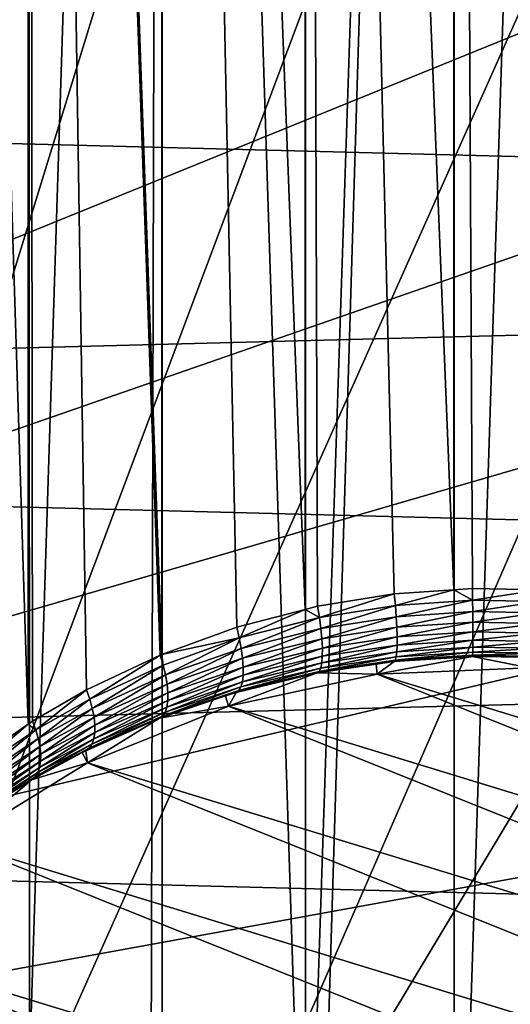
# Model space of a CAD drawing. Extents: x -135 to 135, y -176 to 35.
# Drawn here: x -103 to -100, y 4 to 11 of the extents above; entities that cross this region are included whole.
import ezdxf

# ---------------------------------------------------------------- set-up
doc = ezdxf.new("R2010")
doc.units = 0
for name, color, linetype in [('L10', 7, 'CONTINUOUS'), ('L2', 7, 'CONTINUOUS'), ('L4', 7, 'CONTINUOUS')]:
    doc.layers.add(name, color=color, linetype=linetype)

msp = doc.modelspace()

# ---------------------------------------------------------------- linework, layer by layer
at = {"layer": 'L10', "color": 7}
for points in [[(-127.5, 0, 9), (-97.87767, 27.41798, 9), (-100.7081, 27.49088, 9)], [(-100.7081, 27.49088, 9), (-103.531, 27.27237, 9), (-127.5, 0, 9)], [(-127.5, 0, 9), (-95.06978, 27.05444, 9), (-97.87767, 27.41798, 9)], [(-89.63998, 25.47391, 9), (-95.06978, 27.05444, 9), (-127.5, 0, 9)], [(-127.5, 0, 9), (-87.07564, 24.27367, 9), (-89.63998, 25.47391, 9)], [(-127.5, 0, 9), (-84.6483, 22.81612, 9), (-87.07564, 24.27367, 9)], [(-80.30581, 19.19346, 9), (-84.6483, 22.81612, 9), (-127.5, 0, 9)], [(-127.5, 0, 9), (-78.4367, 17.06676, 9), (-80.30581, 19.19346, 9)], [(-127.5, 0, 9), (-76.79617, 14.75915, 9), (-78.4367, 17.06676, 9)], [(-75.4016, 12.29508, 9), (-76.79617, 14.75915, 9), (-127.5, 0, 9)], [(-123.9328, 13.54507), (-75.4016, 12.29508), (-125.1987, 11.01248)], [(-75.4016, 12.29508, 9), (-127.5, 0, 9), (-74.26779, 9.700682, 9)], [(-125.1987, 11.01248), (-75.4016, 12.29508), (-74.26779, 9.700682)], [(-125.1987, 11.01248), (-74.26779, 9.700682), (-126.1975, 8.363158)], [(-74.26779, 9.700682, 9), (-127.5, 0, 9), (-72.53646, 1.415666, 9)], [(-126.1975, 8.363158), (-74.26779, 9.700682), (-73.40674, 7.003456)], [(-126.1975, 8.363158), (-73.40674, 7.003456), (-126.9185, 5.625182)], [(-126.9185, 5.625182), (-73.40674, 7.003456), (-72.82759, 4.231991)], [(-126.9185, 5.625182), (-72.82759, 4.231991), (-127.3542, 2.827578)], [(-127.3542, 2.827578), (-72.82759, 4.231991), (-72.53646, 1.415666)]]:
    msp.add_3dface(points, dxfattribs=at)
at = {"layer": 'L2', "color": 7}
for points in [[(-103.408, 34.25, 58.71506), (-103.407, 6.178998, 58.71649), (-104.2944, 34.25, 59.37063)], [(-104.2944, 34.25, 59.37063), (-103.407, 6.178998, 58.71649), (-103.9009, 5.836511, 59.05065)], [(-103.408, 34.25, 69.78494), (-104.2944, 34.25, 69.12937), (-104.2763, 4.605208, 69.10765)], [(-104.2763, 4.605208, 69.10765), (-103.6329, 3.912359, 69.63999), (-103.408, 34.25, 69.78494)], [(-103.408, 34.25, 69.78494), (-103.6329, 3.912359, 69.63999), (-103.3979, 3.659293, 69.76663)], [(-102.9779, 6.430405, 58.47226), (-103.3761, 6.200469, 58.69554), (-103.408, 34.25, 58.71506)], [(-103.408, 34.25, 58.71506), (-103.3761, 6.200469, 58.69554), (-103.407, 6.178998, 58.71649)], [(-102.4236, 34.25, 58.21872), (-102.4234, 6.691808, 58.2193), (-103.408, 34.25, 58.71506)], [(-103.408, 34.25, 58.71506), (-102.4234, 6.691808, 58.2193), (-102.4363, 6.687106, 58.22384)], [(-103.408, 34.25, 58.71506), (-102.4363, 6.687106, 58.22384), (-102.9779, 6.430405, 58.47226)], [(-103.408, 34.25, 69.78494), (-103.3979, 3.659293, 69.76663), (-102.4236, 34.25, 70.28128)], [(-102.4236, 34.25, 70.28128), (-103.3979, 3.659293, 69.76663), (-102.5044, 2.697067, 70.24816)], [(-102.4236, 34.25, 70.28128), (-102.5044, 2.697067, 70.24816), (-102.4211, 2.607343, 70.27362)], [(-101.3694, 34.25, 57.89589), (-101.3685, 7.023484, 57.8995), (-102.4236, 34.25, 58.21872)], [(-101.3685, 7.023484, 57.8995), (-101.873, 6.892442, 58.0257), (-102.4236, 34.25, 58.21872)], [(-102.4236, 34.25, 58.21872), (-101.873, 6.892442, 58.0257), (-102.4234, 6.691808, 58.2193)], [(-101.367, 1.472171, 70.59583), (-101.3694, 34.25, 70.60411), (-102.4236, 34.25, 70.28128)], [(-101.367, 1.472171, 70.59583), (-102.4236, 34.25, 70.28128), (-102.4211, 2.607343, 70.27362)], [(-101.2783, 7.046919, 57.87694), (-101.3685, 7.023484, 57.8995), (-101.3694, 34.25, 57.89589)], [(-100.2759, 34.25, 57.75586), (-100.2756, 7.168027, 57.76048), (-101.3694, 34.25, 57.89589)], [(-101.3694, 34.25, 57.89589), (-100.2756, 7.168027, 57.76048), (-100.7136, 7.138048, 57.78929)], [(-101.3694, 34.25, 57.89589), (-100.7136, 7.138048, 57.78929), (-101.2783, 7.046919, 57.87694)], [(-100.2759, 34.25, 70.74414), (-101.3694, 34.25, 70.60411), (-101.367, 1.472171, 70.59583)], [(-101.367, 1.472171, 70.59583), (-101.2772, 1.375456, 70.62329), (-100.2759, 34.25, 70.74414)], [(-100.2759, 34.25, 70.74414), (-101.2772, 1.375456, 70.62329), (-100.274, 0.295043, 70.72282)], [(-99.17439, 34.25, 57.80265), (-99.64322, 7.168734, 57.7598), (-100.2759, 34.25, 57.75586)], [(-100.2759, 34.25, 57.75586), (-99.64322, 7.168734, 57.7598), (-100.1388, 7.177389, 57.75148)], [(-100.2759, 34.25, 57.75586), (-100.1388, 7.177389, 57.75148), (-100.2756, 7.168027, 57.76048)], [(-100.2759, 34.25, 70.74414), (-100.274, 0.295043, 70.72282), (-99.17439, 34.25, 70.69735)], [(-99.17439, 34.25, 70.69735), (-100.274, 0.295043, 70.72282), (-99.17741, 0.88587, 70.66838)], [(-101.2643, 6.964106, 57.86683), (-101.2783, 7.046919, 57.87694), (-100.7136, 7.138048, 57.78929)], [(-101.2643, 6.964106, 57.86683), (-100.7136, 7.138048, 57.78929), (-100.7055, 7.05282, 57.78094)], [(-100.7055, 7.05282, 57.78094), (-100.7136, 7.138048, 57.78929), (-100.2756, 7.168027, 57.76048)], [(-100.7055, 7.05282, 57.78094), (-100.2756, 7.168027, 57.76048), (-100.1371, 7.091085, 57.74394)], [(-100.2756, 7.168027, 57.76048), (-100.1388, 7.177389, 57.75148), (-100.1371, 7.091085, 57.74394)], [(-100.1371, 7.091085, 57.74394), (-100.1388, 7.177389, 57.75148), (-99.64322, 7.168734, 57.7598)], [(-100.1371, 7.091085, 57.74394), (-99.64322, 7.168734, 57.7598), (-99.64736, 7.082668, 57.75208)], [(-101.3685, 7.023484, 57.8995), (-101.2783, 7.046919, 57.87694), (-101.2643, 6.964106, 57.86683)], [(-101.2535, 6.883664, 57.84298), (-101.2643, 6.964106, 57.86683), (-100.7055, 7.05282, 57.78094)], [(-101.2535, 6.883664, 57.84298), (-100.7055, 7.05282, 57.78094), (-100.6991, 6.970115, 57.75813)], [(-100.6991, 6.970115, 57.75813), (-100.7055, 7.05282, 57.78094), (-100.1371, 7.091085, 57.74394)], [(-100.6991, 6.970115, 57.75813), (-100.1371, 7.091085, 57.74394), (-100.1359, 7.007373, 57.72161)], [(-100.1359, 7.007373, 57.72161), (-100.1371, 7.091085, 57.74394), (-99.64736, 7.082668, 57.75208)], [(-100.1359, 7.007373, 57.72161), (-99.64736, 7.082668, 57.75208), (-99.65056, 6.999179, 57.72964)], [(-101.8539, 6.8135, 58.01291), (-101.873, 6.892442, 58.0257), (-101.3685, 7.023484, 57.8995)], [(-101.8539, 6.8135, 58.01291), (-101.3685, 7.023484, 57.8995), (-101.2643, 6.964106, 57.86683)], [(-101.8393, 6.736691, 57.98753), (-101.8539, 6.8135, 58.01291), (-101.2643, 6.964106, 57.86683)], [(-101.8393, 6.736691, 57.98753), (-101.2643, 6.964106, 57.86683), (-101.2535, 6.883664, 57.84298)], [(-100.6991, 6.970115, 57.75813), (-101.2462, 6.807894, 57.80607), (-101.2535, 6.883664, 57.84298)], [(-100.6991, 6.970115, 57.75813), (-100.6949, 6.89238, 57.72153), (-101.2462, 6.807894, 57.80607)], [(-100.1359, 7.007373, 57.72161), (-100.6949, 6.89238, 57.72153), (-100.6991, 6.970115, 57.75813)], [(-100.1359, 7.007373, 57.72161), (-100.1351, 6.928767, 57.68516), (-100.6949, 6.89238, 57.72153)], [(-99.65056, 6.999179, 57.72964), (-100.1351, 6.928767, 57.68516), (-100.1359, 7.007373, 57.72161)], [(-99.65056, 6.999179, 57.72964), (-99.65272, 6.920766, 57.69316), (-100.1351, 6.928767, 57.68516)], [(-102.4234, 6.691808, 58.2193), (-101.873, 6.892442, 58.0257), (-101.8539, 6.8135, 58.01291)], [(-101.2427, 6.738967, 57.75715), (-101.2462, 6.807894, 57.80607), (-100.6949, 6.89238, 57.72153)], [(-101.2427, 6.738967, 57.75715), (-100.6949, 6.89238, 57.72153), (-100.6928, 6.821918, 57.67222)], [(-100.6928, 6.821918, 57.67222), (-100.6949, 6.89238, 57.72153), (-100.1351, 6.928767, 57.68516)], [(-100.6928, 6.821918, 57.67222), (-100.1351, 6.928767, 57.68516), (-100.1346, 6.857627, 57.63569)], [(-100.1346, 6.857627, 57.63569), (-100.1351, 6.928767, 57.68516), (-99.65272, 6.920766, 57.69316)], [(-100.1346, 6.857627, 57.63569), (-99.65272, 6.920766, 57.69316), (-99.65377, 6.849776, 57.64373)], [(-101.2535, 6.883664, 57.84298), (-101.8295, 6.664092, 57.95023), (-101.8393, 6.736691, 57.98753)], [(-101.2535, 6.883664, 57.84298), (-101.2462, 6.807894, 57.80607), (-101.8295, 6.664092, 57.95023)], [(-100.6928, 6.821918, 57.67222), (-100.693, 6.760813, 57.61167), (-101.243, 6.678856, 57.69763)], [(-100.6928, 6.821918, 57.67222), (-101.243, 6.678856, 57.69763), (-101.2427, 6.738967, 57.75715)], [(-100.1346, 6.857627, 57.63569), (-100.1347, 6.79609, 57.57469), (-100.693, 6.760813, 57.61167)], [(-100.1346, 6.857627, 57.63569), (-100.693, 6.760813, 57.61167), (-100.6928, 6.821918, 57.67222)], [(-99.65377, 6.849776, 57.64373), (-100.1347, 6.79609, 57.57469), (-100.1346, 6.857627, 57.63569)], [(-99.65377, 6.849776, 57.64373), (-99.65369, 6.788334, 57.58283), (-100.1347, 6.79609, 57.57469)], [(-102.4138, 6.61292, 58.20802), (-102.4234, 6.691808, 58.2193), (-101.8539, 6.8135, 58.01291)], [(-102.3967, 6.54059, 58.181), (-102.4138, 6.61292, 58.20802), (-101.8539, 6.8135, 58.01291)], [(-102.3967, 6.54059, 58.181), (-101.8539, 6.8135, 58.01291), (-101.8393, 6.736691, 57.98753)], [(-101.8247, 6.597666, 57.90203), (-101.8295, 6.664092, 57.95023), (-101.2462, 6.807894, 57.80607)], [(-101.8247, 6.597666, 57.90203), (-101.2462, 6.807894, 57.80607), (-101.2427, 6.738967, 57.75715)], [(-101.2471, 6.629279, 57.62921), (-101.243, 6.678856, 57.69763), (-100.693, 6.760813, 57.61167)], [(-101.2471, 6.629279, 57.62921), (-100.693, 6.760813, 57.61167), (-100.6954, 6.710875, 57.54167)], [(-100.1351, 6.746005, 57.50399), (-100.136, 6.708874, 57.42571), (-100.7, 6.673582, 57.46428)], [(-100.1351, 6.746005, 57.50399), (-100.7, 6.673582, 57.46428), (-100.6954, 6.710875, 57.54167)], [(-100.6954, 6.710875, 57.54167), (-100.693, 6.760813, 57.61167), (-100.1347, 6.79609, 57.57469)], [(-100.6954, 6.710875, 57.54167), (-100.1347, 6.79609, 57.57469), (-100.1351, 6.746005, 57.50399)], [(-99.65247, 6.73828, 57.51228), (-100.136, 6.708874, 57.42571), (-100.1351, 6.746005, 57.50399)], [(-100.1351, 6.746005, 57.50399), (-100.1347, 6.79609, 57.57469), (-99.65369, 6.788334, 57.58283)], [(-100.1351, 6.746005, 57.50399), (-99.65369, 6.788334, 57.58283), (-99.65247, 6.73828, 57.51228)], [(-102.9536, 6.361634, 58.45339), (-102.9779, 6.430405, 58.47226), (-102.4363, 6.687106, 58.22384)], [(-102.9536, 6.361634, 58.45339), (-102.4363, 6.687106, 58.22384), (-102.4138, 6.61292, 58.20802)], [(-102.4138, 6.61292, 58.20802), (-102.4363, 6.687106, 58.22384), (-102.4234, 6.691808, 58.2193)], [(-101.8393, 6.736691, 57.98753), (-102.3852, 6.471928, 58.14344), (-102.3967, 6.54059, 58.181)], [(-101.8393, 6.736691, 57.98753), (-101.8295, 6.664092, 57.95023), (-102.3852, 6.471928, 58.14344)], [(-101.8308, 6.490299, 57.77841), (-101.8252, 6.539208, 57.84424), (-101.243, 6.678856, 57.69763)], [(-101.8308, 6.490299, 57.77841), (-101.243, 6.678856, 57.69763), (-101.2471, 6.629279, 57.62921)], [(-101.2427, 6.738967, 57.75715), (-101.243, 6.678856, 57.69763), (-101.8252, 6.539208, 57.84424)], [(-101.2427, 6.738967, 57.75715), (-101.8252, 6.539208, 57.84424), (-101.8247, 6.597666, 57.90203)], [(-101.2663, 6.567068, 57.4737), (-101.255, 6.591658, 57.55385), (-100.7, 6.673582, 57.46428)], [(-101.2663, 6.567068, 57.4737), (-100.7, 6.673582, 57.46428), (-100.7066, 6.650039, 57.38181)], [(-100.6954, 6.710875, 57.54167), (-100.7, 6.673582, 57.46428), (-101.255, 6.591658, 57.55385)], [(-100.6954, 6.710875, 57.54167), (-101.255, 6.591658, 57.55385), (-101.2471, 6.629279, 57.62921)], [(-100.8384, 6.54691, 48.25), (-100.715, 6.64094, 57.29668), (-100.139, 6.677517, 57.25596)], [(-100.8384, 6.54691, 48.25), (-100.139, 6.677517, 57.25596), (-99.71987, 6.594423, 48.25)], [(-100.1374, 6.685814, 57.34219), (-100.715, 6.64094, 57.29668), (-100.7066, 6.650039, 57.38181)], [(-100.1374, 6.685814, 57.34219), (-100.139, 6.677517, 57.25596), (-100.715, 6.64094, 57.29668)], [(-100.7066, 6.650039, 57.38181), (-100.7, 6.673582, 57.46428), (-100.136, 6.708874, 57.42571)], [(-100.7066, 6.650039, 57.38181), (-100.136, 6.708874, 57.42571), (-100.1374, 6.685814, 57.34219)], [(-100.1374, 6.685814, 57.34219), (-99.71657, 6.670669, 57.26358), (-100.139, 6.677517, 57.25596)], [(-99.71987, 6.594423, 48.25), (-100.139, 6.677517, 57.25596), (-99.71657, 6.670669, 57.26358)], [(-100.1374, 6.685814, 57.34219), (-100.136, 6.708874, 57.42571), (-99.65015, 6.701113, 57.43419)], [(-100.1374, 6.685814, 57.34219), (-99.65015, 6.701113, 57.43419), (-99.64681, 6.677945, 57.3509)], [(-99.64681, 6.677945, 57.3509), (-99.71657, 6.670669, 57.26358), (-100.1374, 6.685814, 57.34219)], [(-99.65247, 6.73828, 57.51228), (-99.65015, 6.701113, 57.43419), (-100.136, 6.708874, 57.42571)], [(-102.9352, 6.294423, 58.42487), (-102.9536, 6.361634, 58.45339), (-102.4138, 6.61292, 58.20802)], [(-102.9352, 6.294423, 58.42487), (-102.4138, 6.61292, 58.20802), (-102.3967, 6.54059, 58.181)], [(-102.3796, 6.40865, 58.0963), (-102.3852, 6.471928, 58.14344), (-101.8295, 6.664092, 57.95023)], [(-102.3796, 6.40865, 58.0963), (-101.8295, 6.664092, 57.95023), (-101.8247, 6.597666, 57.90203)], [(-101.2471, 6.629279, 57.62921), (-101.255, 6.591658, 57.55385), (-101.8415, 6.452261, 57.70632)], [(-101.2471, 6.629279, 57.62921), (-101.8415, 6.452261, 57.70632), (-101.8308, 6.490299, 57.77841)], [(-101.2663, 6.567068, 57.4737), (-100.8478, 6.621058, 57.31883), (-101.2808, 6.556214, 57.39106)], [(-100.8478, 6.621058, 57.31883), (-100.8384, 6.54691, 48.25), (-101.2808, 6.556214, 57.39106)], [(-100.7066, 6.650039, 57.38181), (-100.8478, 6.621058, 57.31883), (-101.2663, 6.567068, 57.4737)], [(-100.7066, 6.650039, 57.38181), (-100.715, 6.64094, 57.29668), (-100.8478, 6.621058, 57.31883)], [(-100.8478, 6.621058, 57.31883), (-100.715, 6.64094, 57.29668), (-100.8384, 6.54691, 48.25)], [(-102.3967, 6.54059, 58.181), (-102.9228, 6.230298, 58.38734), (-102.9352, 6.294423, 58.42487)], [(-102.3967, 6.54059, 58.181), (-102.3852, 6.471928, 58.14344), (-102.9228, 6.230298, 58.38734)], [(-102.3869, 6.304413, 57.97818), (-102.3802, 6.352343, 58.04075), (-101.8252, 6.539208, 57.84424)], [(-102.3869, 6.304413, 57.97818), (-101.8252, 6.539208, 57.84424), (-101.8308, 6.490299, 57.77841)], [(-101.8247, 6.597666, 57.90203), (-101.8252, 6.539208, 57.84424), (-102.3802, 6.352343, 58.04075)], [(-101.8247, 6.597666, 57.90203), (-102.3802, 6.352343, 58.04075), (-102.3796, 6.40865, 58.0963)], [(-101.2808, 6.556214, 57.39106), (-100.8384, 6.54691, 48.25), (-101.9327, 6.311054, 48.25)], [(-101.2808, 6.556214, 57.39106), (-101.9327, 6.311054, 48.25), (-101.8766, 6.412587, 57.55127)], [(-100.8384, 6.54691, 48.25), (-100.8384, 6.54691, 38.25), (-101.9327, 6.311054, 38.25)], [(-100.8384, 6.54691, 48.25), (-101.9327, 6.311054, 38.25), (-101.9327, 6.311054, 48.25)], [(-94.86467, 4.146485, 38.25), (-101.9327, 6.311054, 38.25), (-100.8384, 6.54691, 38.25)], [(-101.2663, 6.567068, 57.4737), (-101.8766, 6.412587, 57.55127), (-101.8569, 6.426121, 57.62991)], [(-101.2663, 6.567068, 57.4737), (-101.2808, 6.556214, 57.39106), (-101.8766, 6.412587, 57.55127)], [(-101.8569, 6.426121, 57.62991), (-101.8415, 6.452261, 57.70632), (-101.255, 6.591658, 57.55385)], [(-101.8569, 6.426121, 57.62991), (-101.255, 6.591658, 57.55385), (-101.2663, 6.567068, 57.4737)], [(-99.71987, 6.594423, 48.25), (-99.71987, 6.594423, 38.25), (-100.8384, 6.54691, 38.25)], [(-99.71987, 6.594423, 48.25), (-100.8384, 6.54691, 38.25), (-100.8384, 6.54691, 48.25)], [(-95.6393, 4.954715, 38.25), (-100.8384, 6.54691, 38.25), (-99.71987, 6.594423, 38.25)], [(-94.86467, 4.146485, 38.25), (-100.8384, 6.54691, 38.25), (-95.6393, 4.954715, 38.25)], [(-102.917, 6.170713, 58.34164), (-102.9228, 6.230298, 58.38734), (-102.3852, 6.471928, 58.14344)], [(-102.917, 6.170713, 58.34164), (-102.3852, 6.471928, 58.14344), (-102.3796, 6.40865, 58.0963)], [(-101.8308, 6.490299, 57.77841), (-101.8415, 6.452261, 57.70632), (-102.3995, 6.266061, 57.91016)], [(-101.8308, 6.490299, 57.77841), (-102.3995, 6.266061, 57.91016), (-102.3869, 6.304413, 57.97818)], [(-103.3515, 6.136125, 58.67454), (-103.3761, 6.200469, 58.69554), (-102.9779, 6.430405, 58.47226)], [(-103.3515, 6.136125, 58.67454), (-102.9779, 6.430405, 58.47226), (-102.9536, 6.361634, 58.45339)], [(-102.3796, 6.40865, 58.0963), (-102.3802, 6.352343, 58.04075), (-102.9177, 6.117021, 58.28883)], [(-102.3796, 6.40865, 58.0963), (-102.9177, 6.117021, 58.28883), (-102.917, 6.170713, 58.34164)], [(-102.4177, 6.238247, 57.83838), (-101.9556, 6.385886, 57.58111), (-102.4411, 6.221667, 57.76465)], [(-101.9327, 6.311054, 48.25), (-102.4411, 6.221667, 57.76465), (-101.9556, 6.385886, 57.58111)], [(-102.4177, 6.238247, 57.83838), (-102.3995, 6.266061, 57.91016), (-101.8415, 6.452261, 57.70632)], [(-102.4177, 6.238247, 57.83838), (-101.8415, 6.452261, 57.70632), (-101.8569, 6.426121, 57.62991)], [(-101.8569, 6.426121, 57.62991), (-101.9556, 6.385886, 57.58111), (-102.4177, 6.238247, 57.83838)], [(-101.8569, 6.426121, 57.62991), (-101.8766, 6.412587, 57.55127), (-101.9556, 6.385886, 57.58111)], [(-101.9327, 6.311054, 48.25), (-101.9556, 6.385886, 57.58111), (-101.8766, 6.412587, 57.55127)], [(-103.3328, 6.073115, 58.64511), (-103.3515, 6.136125, 58.67454), (-102.9536, 6.361634, 58.45339)], [(-103.3328, 6.073115, 58.64511), (-102.9536, 6.361634, 58.45339), (-102.9352, 6.294423, 58.42487)], [(-102.9715, 5.893641, 48.25), (-102.4411, 6.221667, 57.76465), (-101.9327, 6.311054, 48.25)], [(-101.9327, 6.311054, 48.25), (-101.9327, 6.311054, 38.25), (-102.9715, 5.893641, 38.25)], [(-101.9327, 6.311054, 48.25), (-102.9715, 5.893641, 38.25), (-102.9715, 5.893641, 48.25)], [(-94.23778, 3.218967, 38.25), (-102.9715, 5.893641, 38.25), (-101.9327, 6.311054, 38.25)], [(-102.925, 6.070439, 58.2301), (-102.9177, 6.117021, 58.28883), (-102.3802, 6.352343, 58.04075)], [(-102.925, 6.070439, 58.2301), (-102.3802, 6.352343, 58.04075), (-102.3869, 6.304413, 57.97818)], [(-94.23778, 3.218967, 38.25), (-101.9327, 6.311054, 38.25), (-94.86467, 4.146485, 38.25)], [(-102.9352, 6.294423, 58.42487), (-103.3204, 6.012747, 58.60787), (-103.3328, 6.073115, 58.64511)], [(-102.9352, 6.294423, 58.42487), (-102.9228, 6.230298, 58.38734), (-103.3204, 6.012747, 58.60787)], [(-102.4177, 6.238247, 57.83838), (-102.9838, 5.982979, 58.03218), (-102.9584, 6.002649, 58.1003)], [(-102.4177, 6.238247, 57.83838), (-102.4411, 6.221667, 57.76465), (-102.9838, 5.982979, 58.03218)], [(-102.9584, 6.002649, 58.1003), (-102.9386, 6.032024, 58.16678), (-102.3995, 6.266061, 57.91016)], [(-102.9584, 6.002649, 58.1003), (-102.3995, 6.266061, 57.91016), (-102.4177, 6.238247, 57.83838)], [(-102.3869, 6.304413, 57.97818), (-102.3995, 6.266061, 57.91016), (-102.9386, 6.032024, 58.16678)], [(-102.3869, 6.304413, 57.97818), (-102.9386, 6.032024, 58.16678), (-102.925, 6.070439, 58.2301)], [(-103.8771, 5.7785, 59.02725), (-103.9009, 5.836511, 59.05065), (-103.407, 6.178998, 58.71649)], [(-103.8771, 5.7785, 59.02725), (-103.407, 6.178998, 58.71649), (-103.3515, 6.136125, 58.67454)], [(-103.407, 6.178998, 58.71649), (-103.3761, 6.200469, 58.69554), (-103.3515, 6.136125, 58.67454)], [(-103.3146, 5.956272, 58.56358), (-103.3204, 6.012747, 58.60787), (-102.9228, 6.230298, 58.38734)], [(-102.917, 6.170713, 58.34164), (-102.9177, 6.117021, 58.28883), (-103.3154, 5.904862, 58.51317)], [(-102.917, 6.170713, 58.34164), (-103.3154, 5.904862, 58.51317), (-103.3146, 5.956272, 58.56358)], [(-103.3146, 5.956272, 58.56358), (-102.9228, 6.230298, 58.38734), (-102.917, 6.170713, 58.34164)], [(-102.9715, 5.893641, 48.25), (-102.9838, 5.982979, 58.03218), (-102.4411, 6.221667, 57.76465)], [(-103.8592, 5.721528, 58.99711), (-103.8771, 5.7785, 59.02725), (-103.3515, 6.136125, 58.67454)], [(-103.8592, 5.721528, 58.99711), (-103.3515, 6.136125, 58.67454), (-103.3328, 6.073115, 58.64511)], [(-103.3229, 5.859582, 58.45768), (-103.3154, 5.904862, 58.51317), (-102.9177, 6.117021, 58.28883)], [(-103.3229, 5.859582, 58.45768), (-102.9177, 6.117021, 58.28883), (-102.925, 6.070439, 58.2301)], [(-103.3328, 6.073115, 58.64511), (-103.8474, 5.666614, 58.96077), (-103.8592, 5.721528, 58.99711)], [(-103.3328, 6.073115, 58.64511), (-103.3204, 6.012747, 58.60787), (-103.8474, 5.666614, 58.96077)], [(-103.3569, 5.791024, 58.33615), (-103.3368, 5.821371, 58.39827), (-102.9386, 6.032024, 58.16678)], [(-103.3569, 5.791024, 58.33615), (-102.9386, 6.032024, 58.16678), (-102.9584, 6.002649, 58.1003)], [(-102.925, 6.070439, 58.2301), (-102.9386, 6.032024, 58.16678), (-103.3368, 5.821371, 58.39827)], [(-102.925, 6.070439, 58.2301), (-103.3368, 5.821371, 58.39827), (-103.3229, 5.859582, 58.45768)], [(-103.8419, 5.614742, 58.91887), (-103.8474, 5.666614, 58.96077), (-103.3204, 6.012747, 58.60787)], [(-103.3146, 5.956272, 58.56358), (-103.3154, 5.904862, 58.51317), (-103.8428, 5.56684, 58.87217)], [(-103.3146, 5.956272, 58.56358), (-103.8428, 5.56684, 58.87217), (-103.8419, 5.614742, 58.91887)], [(-103.8419, 5.614742, 58.91887), (-103.3204, 6.012747, 58.60787), (-103.3146, 5.956272, 58.56358)], [(-103.3569, 5.791024, 58.33615), (-103.0096, 5.969171, 58.04771), (-103.3829, 5.769168, 58.27263)], [(-103.0096, 5.969171, 58.04771), (-102.9715, 5.893641, 48.25), (-103.3829, 5.769168, 58.27263)], [(-102.9584, 6.002649, 58.1003), (-103.0096, 5.969171, 58.04771), (-103.3569, 5.791024, 58.33615)], [(-102.9584, 6.002649, 58.1003), (-102.9838, 5.982979, 58.03218), (-103.0096, 5.969171, 58.04771)], [(-103.0096, 5.969171, 58.04771), (-102.9838, 5.982979, 58.03218), (-102.9715, 5.893641, 48.25)], [(-103.3829, 5.769168, 58.27263), (-102.9715, 5.893641, 48.25), (-103.9248, 5.306679, 48.25)], [(-102.9715, 5.893641, 48.25), (-102.9715, 5.893641, 38.25), (-103.9248, 5.306679, 38.25)], [(-102.9715, 5.893641, 48.25), (-103.9248, 5.306679, 38.25), (-103.9248, 5.306679, 48.25)], [(-93.77666, 2.198846, 38.25), (-103.9248, 5.306679, 38.25), (-102.9715, 5.893641, 38.25)], [(-103.8502, 5.523767, 58.82151), (-103.8428, 5.56684, 58.87217), (-103.3154, 5.904862, 58.51317)], [(-103.8502, 5.523767, 58.82151), (-103.3154, 5.904862, 58.51317), (-103.3229, 5.859582, 58.45768)], [(-93.77666, 2.198846, 38.25), (-102.9715, 5.893641, 38.25), (-94.23778, 3.218967, 38.25)], [(-103.8835, 5.455089, 58.71198), (-103.8638, 5.486293, 58.76779), (-103.3368, 5.821371, 58.39827)], [(-103.8835, 5.455089, 58.71198), (-103.3368, 5.821371, 58.39827), (-103.3569, 5.791024, 58.33615)], [(-103.3229, 5.859582, 58.45768), (-103.3368, 5.821371, 58.39827), (-103.8638, 5.486293, 58.76779)], [(-103.3229, 5.859582, 58.45768), (-103.8638, 5.486293, 58.76779), (-103.8502, 5.523767, 58.82151)], [(-103.3829, 5.769168, 58.27263), (-103.9248, 5.306679, 48.25), (-103.9089, 5.430715, 58.65506)], [(-103.3569, 5.791024, 58.33615), (-103.9089, 5.430715, 58.65506), (-103.8835, 5.455089, 58.71198)], [(-103.3569, 5.791024, 58.33615), (-103.3829, 5.769168, 58.27263), (-103.9089, 5.430715, 58.65506)], [(-93.49457, 1.115468, 38.25), (-104.7652, 4.567053, 38.25), (-103.9248, 5.306679, 38.25)], [(-93.49457, 1.115468, 38.25), (-103.9248, 5.306679, 38.25), (-93.77666, 2.198846, 38.25)], [(-93.39963, 0, 38.25), (-106.0144, 2.718701, 38.25), (-104.7652, 4.567053, 38.25)], [(-93.39963, 0, 38.25), (-104.7652, 4.567053, 38.25), (-93.49457, 1.115468, 38.25)]]:
    msp.add_3dface(points, dxfattribs=at)
at = {"layer": 'L4', "color": 7}
for points in [[(-98.24371, 14.89683, 9), (-109.9078, -11.26216, 9), (-100.0521, 14.99991, 9)], [(-100.0521, 14.99991, 9), (-109.9078, -11.26216, 9), (-101.8598, 14.88426, 9)], [(-98.24371, 14.89683, 9), (-94.7297, 14.04364, 9), (-109.9078, -11.26216, 9)], [(-109.9078, -11.26216, 9), (-103.6403, 14.55157, 9), (-101.8598, 14.88426, 9)], [(-91.52198, 12.37429, 9), (-109.9078, -11.26216, 9), (-94.7297, 14.04364, 9)], [(-90.09224, 11.26216, 9), (-109.9078, -11.26216, 9), (-91.52198, 12.37429, 9)], [(-94.73956, 11.06301, 48), (-97.84926, 12.05972, 48), (-107.3586, -9.793522, 48)], [(-104.2953, 11.47225, 48), (-107.3586, -9.793522, 48), (-97.84926, 12.05972, 48)], [(-90.09224, 11.26216, 9), (-88.80697, 9.985798, 9), (-109.9078, -11.26216, 9)], [(-94.73956, 11.06301, 48), (-107.3586, -9.793522, 48), (-93.31194, 10.26315, 48)], [(-93.31194, 10.26315, 48), (-107.3586, -9.793522, 48), (-90.83809, 8.131541, 48)], [(-109.9078, -11.26216, 9), (-88.80697, 9.985798, 9), (-87.68493, 8.56382, 9)], [(-109.9078, -11.26216, 9), (-87.68493, 8.56382, 9), (-86.74247, 7.016962, 9)], [(-90.83809, 8.131541, 48), (-107.3586, -9.793522, 48), (-105.9876, -10.68695, 48)], [(-90.83809, 8.131541, 48), (-105.9876, -10.68695, 48), (-104.5098, -11.38967, 48)], [(-101.3404, -12.17644, 48), (-90.83809, 8.131541, 48), (-104.5098, -11.38967, 48)], [(-99.70551, -12.24646, 48), (-90.83809, 8.131541, 48), (-101.3404, -12.17644, 48)], [(-85.44844, 3.640326, 9), (-109.9078, -11.26216, 9), (-86.74247, 7.016962, 9)]]:
    msp.add_3dface(points, dxfattribs=at)

doc.saveas('drawing.dxf')
